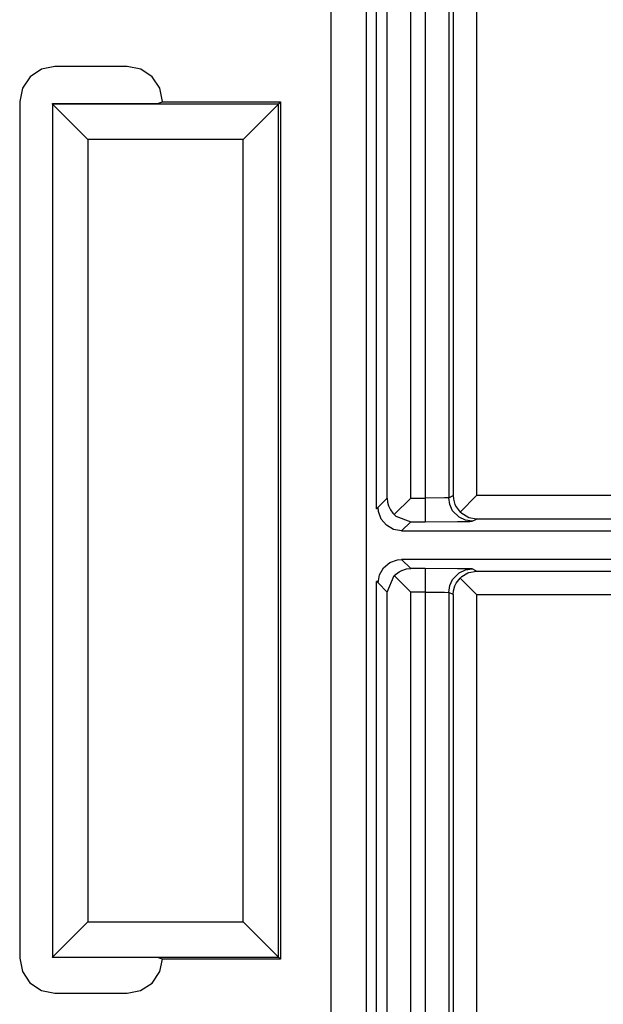
# Model space of a CAD drawing. Units: inches. Extents: x -12.5 to 11.1, y -8.4 to 13.3.
# Drawn here: x -8.1 to -7.9, y -2.1 to -1.7 of the extents above; entities that cross this region are included whole.
import ezdxf

# ---------------------------------------------------------------- set-up
doc = ezdxf.new("R2010")
doc.units = ezdxf.units.IN
doc.header["$MEASUREMENT"] = 0

# ---------------------------------------------------------------- blocks, each defined once
blk = doc.blocks.new('58922_4__705', base_point=(-7.96946, -1.92863))
at = {"color": 7, "linetype": 'Continuous'}
for p, q in [((-7.96946, -1.91863), (-7.96946, -1.34963)), ((-7.93698, -1.91307), (-7.93683, -1.91462)), ((-7.93396, -1.92005), (-7.92698, -1.91307)), ((-7.96887, -1.91804), (-7.96946, -1.91863)), ((-7.96871, -1.91977), (-7.96887, -1.91804)), ((-7.96499, -1.91416), (-7.96482, -1.91588)), ((-7.96482, -1.91588), (-7.96439, -1.91747)), ((-7.96439, -1.91747), (-7.96361, -1.91912)), ((-7.95499, -1.91416), (-7.962, -1.92117)), ((-7.93683, -1.91462), (-7.93616, -1.91687)), ((-7.93616, -1.91687), (-7.93564, -1.91788)), ((-7.93564, -1.91788), (-7.93396, -1.92005)), ((-7.96881, -1.91863), (-7.96946, -1.91863)), ((-7.96753, -1.92304), (-7.96871, -1.91977)), ((-7.96361, -1.91912), (-7.96265, -1.92047)), ((-7.96265, -1.92047), (-7.962, -1.92117)), ((-7.962, -1.92117), (-7.96136, -1.92177)), ((-7.96136, -1.92177), (-7.95499, -1.92416)), ((-7.93324, -1.92073), (-7.93396, -1.92005)), ((-7.93074, -1.92228), (-7.93324, -1.92073)), ((-7.96529, -1.9257), (-7.96753, -1.92304)), ((-7.96229, -1.92743), (-7.96529, -1.9257)), ((-7.93026, -1.92247), (-7.93074, -1.92228)), ((-7.92698, -1.92307), (-7.93026, -1.92247)), ((-7.95887, -1.92804), (-7.96229, -1.92743)), ((-7.95887, -1.92804), (-7.74211, -1.92804))]:
    blk.add_line(p, q, dxfattribs=at)
at = {"color": 3, "linetype": 'Continuous'}
for p, q in [((-7.96499, -1.91416), (-7.96499, -1.3541)), ((-7.95499, -1.91416), (-7.95499, -1.3541)), ((-7.94882, -1.3541), (-7.94882, -1.91416)), ((-7.93882, -1.35427), (-7.93882, -1.91399)), ((-7.93698, -1.35519), (-7.93698, -1.91307)), ((-7.92698, -1.35519), (-7.92698, -1.91307)), ((-7.93882, -1.91399), (-7.93698, -1.91307)), ((-7.33102, -1.91307), (-7.92698, -1.91307)), ((-7.96887, -1.91804), (-7.96499, -1.91416)), ((-7.95499, -1.91416), (-7.94882, -1.91416)), ((-7.94057, -1.91406), (-7.94882, -1.91416)), ((-7.94882, -1.91416), (-7.94882, -1.92416)), ((-7.93882, -1.91399), (-7.94057, -1.91406)), ((-7.93839, -1.91689), (-7.93882, -1.91399)), ((-7.93714, -1.91955), (-7.93839, -1.91689)), ((-7.93438, -1.92231), (-7.93714, -1.91955)), ((-7.95887, -1.92804), (-7.95499, -1.92416)), ((-7.95499, -1.92416), (-7.94882, -1.92416)), ((-7.94882, -1.92416), (-7.93501, -1.92411)), ((-7.93501, -1.92411), (-7.92985, -1.92404)), ((-7.93173, -1.92356), (-7.93438, -1.92231)), ((-7.92882, -1.92399), (-7.93173, -1.92356)), ((-7.92985, -1.92404), (-7.92882, -1.92399)), ((-7.92882, -1.92399), (-7.92698, -1.92307)), ((-7.33102, -1.92307), (-7.92698, -1.92307))]:
    blk.add_line(p, q, dxfattribs=at)
blk = doc.blocks.new('58922_3__706', base_point=(-7.96946, -2.52863))
at = {"color": 7, "linetype": 'Continuous'}
for p, q in [((-7.96653, -1.9438), (-7.96387, -1.94156)), ((-7.96387, -1.94156), (-7.9606, -1.94038)), ((-7.9606, -1.94038), (-7.95887, -1.94022)), ((-7.74211, -1.94022), (-7.95887, -1.94022)), ((-7.96887, -1.95022), (-7.96826, -1.9468)), ((-7.96826, -1.9468), (-7.96653, -1.9438)), ((-7.96499, -1.9541), (-7.962, -1.94709)), ((-7.962, -1.94709), (-7.95995, -1.94548)), ((-7.95499, -1.9541), (-7.962, -1.94709)), ((-7.95995, -1.94548), (-7.9587, -1.94486)), ((-7.9587, -1.94486), (-7.95671, -1.94427)), ((-7.95671, -1.94427), (-7.95499, -1.9441)), ((-7.93324, -1.94753), (-7.93074, -1.94598)), ((-7.93074, -1.94598), (-7.93026, -1.94579)), ((-7.93026, -1.94579), (-7.92698, -1.94519)), ((-7.96946, -2.51863), (-7.96946, -1.94963)), ((-7.96876, -1.94963), (-7.96946, -1.94963)), ((-7.96887, -1.95022), (-7.96946, -1.94963)), ((-7.93683, -1.95364), (-7.93616, -1.9514)), ((-7.93616, -1.9514), (-7.93564, -1.95038)), ((-7.93564, -1.95038), (-7.93396, -1.94821)), ((-7.93396, -1.94821), (-7.93324, -1.94753)), ((-7.93396, -1.94821), (-7.92698, -1.95519)), ((-7.93698, -1.95519), (-7.93683, -1.95364))]:
    blk.add_line(p, q, dxfattribs=at)
at = {"color": 3, "linetype": 'Continuous'}
for p, q in [((-7.95499, -1.9441), (-7.95887, -1.94022)), ((-7.94882, -1.9441), (-7.95499, -1.9441)), ((-7.93501, -1.94415), (-7.94882, -1.9441)), ((-7.94882, -1.9441), (-7.94882, -1.9541)), ((-7.93714, -1.94872), (-7.93438, -1.94596)), ((-7.92985, -1.94422), (-7.93501, -1.94415)), ((-7.93438, -1.94596), (-7.93173, -1.9447)), ((-7.93173, -1.9447), (-7.92882, -1.94427)), ((-7.92882, -1.94427), (-7.92985, -1.94422)), ((-7.92698, -1.94519), (-7.92882, -1.94427)), ((-7.92698, -1.94519), (-7.33102, -1.94519)), ((-7.96499, -1.9541), (-7.96887, -1.95022)), ((-7.93882, -1.95427), (-7.93839, -1.95137)), ((-7.93839, -1.95137), (-7.93714, -1.94872)), ((-7.96499, -2.51416), (-7.96499, -1.9541)), ((-7.95499, -2.51416), (-7.95499, -1.9541)), ((-7.94882, -1.9541), (-7.95499, -1.9541)), ((-7.94882, -1.9541), (-7.94882, -2.51416)), ((-7.94882, -1.9541), (-7.94057, -1.95421)), ((-7.94057, -1.95421), (-7.93882, -1.95427)), ((-7.93882, -1.95427), (-7.93882, -2.51399)), ((-7.93698, -1.95519), (-7.93882, -1.95427)), ((-7.93698, -1.95519), (-7.93698, -2.51307)), ((-7.92698, -1.95519), (-7.33102, -1.95519)), ((-7.92698, -1.95519), (-7.92698, -2.51307))]:
    blk.add_line(p, q, dxfattribs=at)
blk = doc.blocks.new('BODY__709', base_point=(-7.96946, -3.727))
for name, p in [('58922_4__705', (-7.96946, -1.92863)), ('58922_3__706', (-7.96946, -2.52863))]:
    blk.add_blockref(name, p)
blk = doc.blocks.new('PWA_assy_2__778', base_point=(-8.30046, -3.89258))
blk.add_blockref('BODY__709', (-7.96946, -3.727))
blk = doc.blocks.new('83614_BRACKET_030309__855', base_point=(-11.78357, -5.69337))
at = {"color": 3, "linetype": 'Continuous'}
for p, q in [((-7.98875, -3.73713), (-7.98875, -0.13113)), ((-8.01127, -1.74656), (-8.10735, -1.74656)), ((-8.01127, -2.10932), (-8.01127, -1.74656)), ((-8.09235, -1.76156), (-8.09235, -2.09432)), ((-8.02627, -1.76156), (-8.09235, -1.76156)), ((-8.02627, -2.09432), (-8.02627, -1.76156)), ((-8.09235, -2.09432), (-8.02627, -2.09432)), ((-8.10735, -2.10932), (-8.01127, -2.10932))]:
    blk.add_line(p, q, dxfattribs=at)
at = {"color": 7, "linetype": 'Continuous'}
for p, q in [((-7.97375, -3.01486), (-7.97375, -0.85327)), ((-8.11204, -1.73164), (-8.11692, -1.73489)), ((-8.10634, -1.73052), (-8.11204, -1.73164)), ((-8.07557, -1.73052), (-8.10634, -1.73052)), ((-8.06982, -1.73166), (-8.07557, -1.73052)), ((-8.06496, -1.73492), (-8.06982, -1.73166)), ((-8.11692, -1.73489), (-8.12017, -1.73975)), ((-8.06171, -1.73979), (-8.06496, -1.73492)), ((-8.12017, -1.73975), (-8.12132, -1.7455)), ((-8.06059, -1.7455), (-8.06171, -1.73979)), ((-8.12132, -1.7455), (-8.12132, -2.10977)), ((-8.10735, -1.74656), (-8.10735, -1.74635)), ((-8.10735, -1.74635), (-8.06268, -1.74635)), ((-8.06268, -1.74635), (-8.06059, -1.74565)), ((-8.06059, -1.74565), (-8.06059, -1.7455)), ((-8.06059, -1.74565), (-8.01037, -1.74565)), ((-8.01127, -1.74656), (-8.01037, -1.74565)), ((-8.01037, -1.74565), (-8.01037, -2.11022)), ((-8.09235, -1.76156), (-8.10735, -1.74656)), ((-8.10735, -1.74656), (-8.10735, -2.10932)), ((-8.02627, -1.76156), (-8.01127, -1.74656)), ((-8.09235, -2.09432), (-8.10735, -2.10932)), ((-8.02627, -2.09432), (-8.01127, -2.10932)), ((-8.12132, -2.10977), (-8.12019, -2.11548)), ((-8.10735, -2.10952), (-8.10735, -2.10932)), ((-8.06268, -2.10952), (-8.10735, -2.10952)), ((-8.06059, -2.11022), (-8.06268, -2.10952)), ((-8.06173, -2.11551), (-8.06059, -2.11022)), ((-8.01037, -2.11022), (-8.06059, -2.11022)), ((-8.01037, -2.11022), (-8.01127, -2.10932)), ((-8.12019, -2.11548), (-8.11695, -2.12035)), ((-8.06499, -2.12038), (-8.06173, -2.11551)), ((-8.11695, -2.12035), (-8.11208, -2.12361)), ((-8.06986, -2.12362), (-8.06499, -2.12038)), ((-8.11208, -2.12361), (-8.10634, -2.12475)), ((-8.10634, -2.12475), (-8.07557, -2.12475)), ((-8.07557, -2.12475), (-8.06986, -2.12362))]:
    blk.add_line(p, q, dxfattribs=at)
blk = doc.blocks.new('476TM-624__856', base_point=(-11.78357, -5.69337))
for name, p in [('83614_BRACKET_030309__855', (-11.78357, -5.69337)), ('PWA_assy_2__778', (-8.30046, -3.89258))]:
    blk.add_blockref(name, p)
blk = doc.blocks.new('FRONT1', base_point=(-8.51596, -1.93408))
blk.add_blockref('476TM-624__856', (-11.78357, -5.69337))

msp = doc.modelspace()

# ---------------------------------------------------------------- block references
msp.add_blockref('FRONT1', (-8.51596, -1.93408))

doc.saveas('drawing.dxf')
